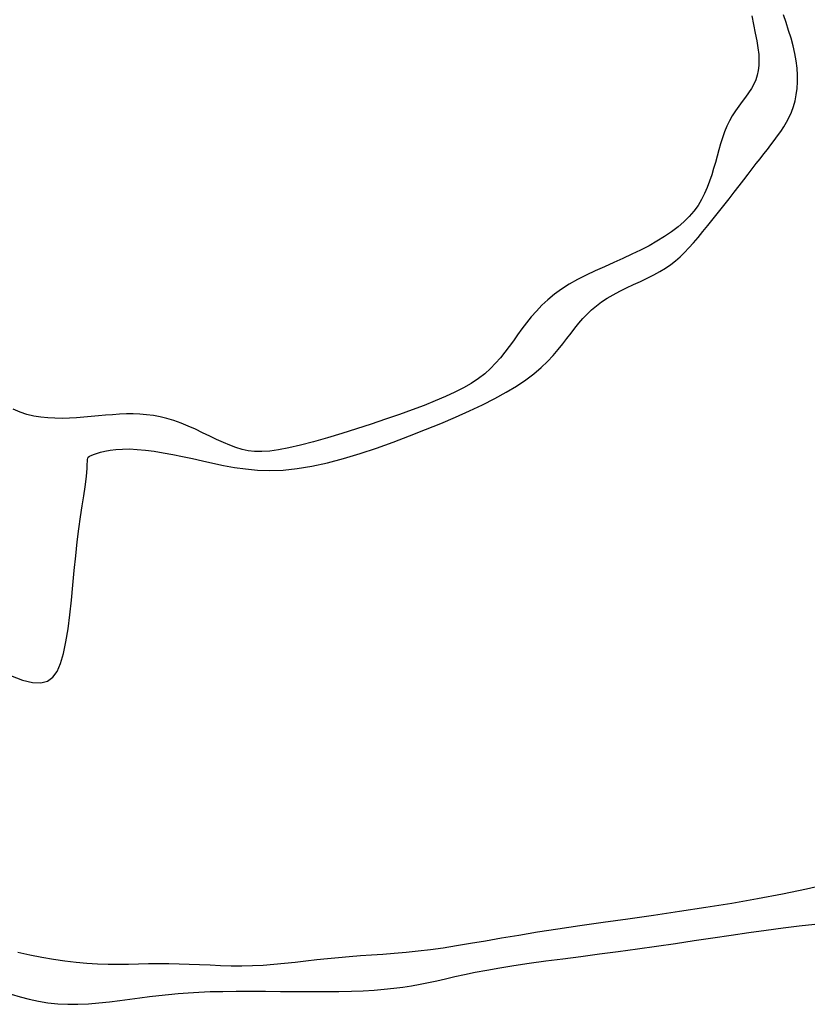
# Model space of a CAD drawing. Units: centimetres. Extents: x -847 to 900, y 15 to 490.
# Drawn here: x 425 to 429, y 296 to 300 of the extents above; entities that cross this region are included whole.
import ezdxf

# ---------------------------------------------------------------- set-up
doc = ezdxf.new("R2010")
doc.units = ezdxf.units.CM
doc.header["$LTSCALE"] = 0.7
doc.header["$MEASUREMENT"] = 0
doc.linetypes.add('CONTINUA', pattern=[0])
doc.layers.add('ARREDO PROG', color=254, linetype='CONTINUOUS')

msp = doc.modelspace()

# ---------------------------------------------------------------- linework, layer by layer
at = {"layer": 'ARREDO PROG', "linetype": 'CONTINUA', "ltscale": 10}
for p, q in [((428.9929, 300.4284, -4.4), (429.0017, 300.386, -4.4)), ((429.1576, 300.3956, -4.4), (429.1451, 300.4333, -4.4)), ((429.0017, 300.386, -4.4), (429.01, 300.3456, -4.4)), ((429.1699, 300.3579, -4.4), (429.1576, 300.3956, -4.4)), ((429.01, 300.3456, -4.4), (429.0172, 300.308, -4.4)), ((429.1815, 300.3206, -4.4), (429.1699, 300.3579, -4.4)), ((429.1919, 300.2837, -4.4), (429.1815, 300.3206, -4.4)), ((429.0172, 300.308, -4.4), (429.0226, 300.2739, -4.4)), ((429.0226, 300.2739, -4.4), (429.0261, 300.243, -4.4)), ((429.2005, 300.2474, -4.4), (429.1919, 300.2837, -4.4)), ((429.0261, 300.243, -4.4), (429.0275, 300.2148, -4.4)), ((429.2069, 300.2119, -4.4), (429.2005, 300.2474, -4.4)), ((429.0269, 300.189, -4.4), (429.0242, 300.1651, -4.4)), ((429.0275, 300.2148, -4.4), (429.0269, 300.189, -4.4)), ((429.211, 300.1771, -4.4), (429.2069, 300.2119, -4.4)), ((429.2129, 300.1433, -4.4), (429.211, 300.1771, -4.4)), ((429.0193, 300.1426, -4.4), (429.0121, 300.1211, -4.4)), ((429.0242, 300.1651, -4.4), (429.0193, 300.1426, -4.4)), ((429.2128, 300.1105, -4.4), (429.2129, 300.1433, -4.4)), ((428.991, 300.0795, -4.4), (428.9774, 300.0588, -4.4)), ((429.0027, 300.1002, -4.4), (428.991, 300.0795, -4.4)), ((429.0121, 300.1211, -4.4), (429.0027, 300.1002, -4.4)), ((429.2065, 300.0485, -4.4), (429.2106, 300.0788, -4.4)), ((429.2106, 300.0788, -4.4), (429.2128, 300.1105, -4.4)), ((428.9625, 300.0378, -4.4), (428.9467, 300.0164, -4.4)), ((428.9774, 300.0588, -4.4), (428.9625, 300.0378, -4.4)), ((429.2006, 300.0194, -4.4), (429.2065, 300.0485, -4.4)), ((428.9306, 299.9944, -4.4), (428.9147, 299.9717, -4.4)), ((428.9467, 300.0164, -4.4), (428.9306, 299.9944, -4.4)), ((429.1834, 299.9658, -4.4), (429.1928, 299.9919, -4.4)), ((429.1928, 299.9919, -4.4), (429.2006, 300.0194, -4.4)), ((428.8995, 299.9481, -4.4), (428.8855, 299.9233, -4.4)), ((428.9147, 299.9717, -4.4), (428.8995, 299.9481, -4.4)), ((429.1603, 299.9175, -4.4), (429.1725, 299.9411, -4.4)), ((429.1725, 299.9411, -4.4), (429.1834, 299.9658, -4.4)), ((428.8731, 299.8974, -4.4), (428.862, 299.8703, -4.4)), ((428.8855, 299.9233, -4.4), (428.8731, 299.8974, -4.4)), ((429.1324, 299.8728, -4.4), (429.1468, 299.8948, -4.4)), ((429.1468, 299.8948, -4.4), (429.1603, 299.9175, -4.4)), ((428.8522, 299.8423, -4.4), (428.8431, 299.8135, -4.4)), ((428.862, 299.8703, -4.4), (428.8522, 299.8423, -4.4)), ((429.1012, 299.8297, -4.4), (429.1171, 299.8511, -4.4)), ((429.1171, 299.8511, -4.4), (429.1324, 299.8728, -4.4)), ((428.8431, 299.8135, -4.4), (428.8346, 299.784, -4.4)), ((429.068, 299.7864, -4.4), (429.0848, 299.8082, -4.4)), ((429.0848, 299.8082, -4.4), (429.1012, 299.8297, -4.4)), ((428.8264, 299.7541, -4.4), (428.8182, 299.7239, -4.4)), ((428.8346, 299.784, -4.4), (428.8264, 299.7541, -4.4)), ((429.033, 299.7413, -4.4), (429.0508, 299.7641, -4.4)), ((429.0508, 299.7641, -4.4), (429.068, 299.7864, -4.4)), ((428.8182, 299.7239, -4.4), (428.8097, 299.6936, -4.4)), ((428.9953, 299.6929, -4.4), (429.0146, 299.7176, -4.4)), ((429.0146, 299.7176, -4.4), (429.033, 299.7413, -4.4)), ((428.8006, 299.6633, -4.4), (428.7905, 299.6332, -4.4)), ((428.8097, 299.6936, -4.4), (428.8006, 299.6633, -4.4)), ((428.954, 299.6398, -4.4), (428.9752, 299.667, -4.4)), ((428.9752, 299.667, -4.4), (428.9953, 299.6929, -4.4)), ((428.7792, 299.6033, -4.4), (428.7664, 299.5739, -4.4)), ((428.7905, 299.6332, -4.4), (428.7792, 299.6033, -4.4)), ((428.9081, 299.5808, -4.4), (428.9317, 299.6111, -4.4)), ((428.9317, 299.6111, -4.4), (428.954, 299.6398, -4.4)), ((428.7664, 299.5739, -4.4), (428.7516, 299.545, -4.4)), ((428.8836, 299.5492, -4.4), (428.9081, 299.5808, -4.4)), ((428.7346, 299.5168, -4.4), (428.7151, 299.4894, -4.4)), ((428.7516, 299.545, -4.4), (428.7346, 299.5168, -4.4)), ((428.833, 299.4845, -4.4), (428.8585, 299.517, -4.4)), ((428.8585, 299.517, -4.4), (428.8836, 299.5492, -4.4)), ((428.6927, 299.463, -4.4), (428.6672, 299.4376, -4.4)), ((428.7151, 299.4894, -4.4), (428.6927, 299.463, -4.4)), ((428.8076, 299.4524, -4.4), (428.833, 299.4845, -4.4)), ((428.6672, 299.4376, -4.4), (428.6387, 299.4131, -4.4)), ((428.7581, 299.391, -4.4), (428.7825, 299.421, -4.4)), ((428.7825, 299.421, -4.4), (428.8076, 299.4524, -4.4)), ((428.5736, 299.3668, -4.4), (428.5374, 299.3447, -4.4)), ((428.6074, 299.3895, -4.4), (428.5736, 299.3668, -4.4)), ((428.6387, 299.4131, -4.4), (428.6074, 299.3895, -4.4)), ((428.7347, 299.3627, -4.4), (428.7581, 299.391, -4.4)), ((428.4992, 299.3233, -4.4), (428.459, 299.3025, -4.4)), ((428.5374, 299.3447, -4.4), (428.4992, 299.3233, -4.4)), ((428.691, 299.3126, -4.4), (428.7124, 299.3366, -4.4)), ((428.7124, 299.3366, -4.4), (428.7347, 299.3627, -4.4)), ((428.4172, 299.2821, -4.4), (428.3739, 299.2621, -4.4)), ((428.459, 299.3025, -4.4), (428.4172, 299.2821, -4.4)), ((428.6486, 299.2698, -4.4), (428.6698, 299.2904, -4.4)), ((428.6698, 299.2904, -4.4), (428.691, 299.3126, -4.4)), ((428.3298, 299.2422, -4.4), (428.2854, 299.2223, -4.4)), ((428.3739, 299.2621, -4.4), (428.3298, 299.2422, -4.4)), ((428.5787, 299.2154, -4.4), (428.6035, 299.2326, -4.4)), ((428.6035, 299.2326, -4.4), (428.6266, 299.2506, -4.4)), ((428.6266, 299.2506, -4.4), (428.6486, 299.2698, -4.4)), ((428.1979, 299.1813, -4.4), (428.1561, 299.1599, -4.4)), ((428.2412, 299.202, -4.4), (428.1979, 299.1813, -4.4)), ((428.2854, 299.2223, -4.4), (428.2412, 299.202, -4.4)), ((428.491, 299.1671, -4.4), (428.5224, 299.1829, -4.4)), ((428.5224, 299.1829, -4.4), (428.5518, 299.1989, -4.4)), ((428.5518, 299.1989, -4.4), (428.5787, 299.2154, -4.4)), ((428.1163, 299.1376, -4.4), (428.0791, 299.1141, -4.4)), ((428.1561, 299.1599, -4.4), (428.1163, 299.1376, -4.4)), ((428.3916, 299.1202, -4.4), (428.425, 299.1359, -4.4)), ((428.425, 299.1359, -4.4), (428.4583, 299.1515, -4.4)), ((428.4583, 299.1515, -4.4), (428.491, 299.1671, -4.4)), ((428.0449, 299.0894, -4.4), (428.0136, 299.0634, -4.4)), ((428.0791, 299.1141, -4.4), (428.0449, 299.0894, -4.4)), ((428.2981, 299.0705, -4.4), (428.3275, 299.0876, -4.4)), ((428.3275, 299.0876, -4.4), (428.3589, 299.1041, -4.4)), ((428.3589, 299.1041, -4.4), (428.3916, 299.1202, -4.4)), ((427.9848, 299.0366, -4.4), (427.9583, 299.0089, -4.4)), ((428.0136, 299.0634, -4.4), (427.9848, 299.0366, -4.4)), ((428.2464, 299.0342, -4.4), (428.2711, 299.0527, -4.4)), ((428.2711, 299.0527, -4.4), (428.2981, 299.0705, -4.4)), ((427.9583, 299.0089, -4.4), (427.9337, 298.9807, -4.4)), ((428.182, 298.9731, -4.4), (428.2022, 298.9944, -4.4)), ((428.2022, 298.9944, -4.4), (428.2235, 299.0147, -4.4)), ((428.2235, 299.0147, -4.4), (428.2464, 299.0342, -4.4)), ((427.9106, 298.9522, -4.4), (427.8888, 298.9236, -4.4)), ((427.9337, 298.9807, -4.4), (427.9106, 298.9522, -4.4)), ((428.1435, 298.9275, -4.4), (428.1626, 298.9508, -4.4)), ((428.1626, 298.9508, -4.4), (428.182, 298.9731, -4.4)), ((427.8679, 298.895, -4.4), (427.8476, 298.8666, -4.4)), ((427.8888, 298.9236, -4.4), (427.8679, 298.895, -4.4)), ((428.105, 298.8775, -4.4), (428.1245, 298.9031, -4.4)), ((428.1245, 298.9031, -4.4), (428.1435, 298.9275, -4.4)), ((427.8476, 298.8666, -4.4), (427.8273, 298.8386, -4.4)), ((428.0626, 298.8234, -4.4), (428.0846, 298.8509, -4.4)), ((428.0846, 298.8509, -4.4), (428.105, 298.8775, -4.4)), ((427.8067, 298.8111, -4.4), (427.7851, 298.7841, -4.4)), ((427.8273, 298.8386, -4.4), (427.8067, 298.8111, -4.4)), ((428.0383, 298.7952, -4.4), (428.0626, 298.8234, -4.4)), ((427.7621, 298.7578, -4.4), (427.7371, 298.7323, -4.4)), ((427.7851, 298.7841, -4.4), (427.7621, 298.7578, -4.4)), ((427.9807, 298.7371, -4.4), (428.0112, 298.7664, -4.4)), ((428.0112, 298.7664, -4.4), (428.0383, 298.7952, -4.4)), ((427.7097, 298.7077, -4.4), (427.6792, 298.684, -4.4)), ((427.7371, 298.7323, -4.4), (427.7097, 298.7077, -4.4)), ((427.9066, 298.6779, -4.4), (427.946, 298.7076, -4.4)), ((427.946, 298.7076, -4.4), (427.9807, 298.7371, -4.4)), ((427.6454, 298.6614, -4.4), (427.6079, 298.6396, -4.4)), ((427.6792, 298.684, -4.4), (427.6454, 298.6614, -4.4)), ((427.862, 298.6482, -4.4), (427.9066, 298.6779, -4.4)), ((427.5666, 298.6184, -4.4), (427.5215, 298.5975, -4.4)), ((427.6079, 298.6396, -4.4), (427.5666, 298.6184, -4.4)), ((427.7581, 298.5887, -4.4), (427.8124, 298.6185, -4.4)), ((427.8124, 298.6185, -4.4), (427.862, 298.6482, -4.4)), ((427.4724, 298.5766, -4.4), (427.4192, 298.5556, -4.4)), ((427.5215, 298.5975, -4.4), (427.4724, 298.5766, -4.4)), ((427.6993, 298.5589, -4.4), (427.7581, 298.5887, -4.4)), ((425.4775, 298.5233, -4.4), (425.4443, 298.5375, -4.4)), ((425.5108, 298.5123, -4.4), (425.4775, 298.5233, -4.4)), ((425.9888, 298.5141, -4.4), (425.9558, 298.5128, -4.4)), ((426.0214, 298.5143, -4.4), (425.9888, 298.5141, -4.4)), ((426.0536, 298.5133, -4.4), (426.0214, 298.5143, -4.4)), ((427.3617, 298.5341, -4.4), (427.2998, 298.512, -4.4)), ((427.4192, 298.5556, -4.4), (427.3617, 298.5341, -4.4)), ((427.5695, 298.499, -4.4), (427.6363, 298.529, -4.4)), ((427.6363, 298.529, -4.4), (427.6993, 298.5589, -4.4)), ((425.5442, 298.5041, -4.4), (425.5108, 298.5123, -4.4)), ((425.5777, 298.4984, -4.4), (425.5442, 298.5041, -4.4)), ((425.6114, 298.4949, -4.4), (425.5777, 298.4984, -4.4)), ((425.6453, 298.4933, -4.4), (425.6114, 298.4949, -4.4)), ((425.6796, 298.4931, -4.4), (425.6453, 298.4933, -4.4)), ((425.7142, 298.4942, -4.4), (425.6796, 298.4931, -4.4)), ((425.749, 298.4961, -4.4), (425.7142, 298.4942, -4.4)), ((425.7839, 298.4987, -4.4), (425.749, 298.4961, -4.4)), ((425.8188, 298.5017, -4.4), (425.7839, 298.4987, -4.4)), ((425.8536, 298.5049, -4.4), (425.8188, 298.5017, -4.4)), ((425.8881, 298.5079, -4.4), (425.8536, 298.5049, -4.4)), ((425.9222, 298.5107, -4.4), (425.8881, 298.5079, -4.4)), ((425.9558, 298.5128, -4.4), (425.9222, 298.5107, -4.4)), ((426.0857, 298.5108, -4.4), (426.0536, 298.5133, -4.4)), ((426.1179, 298.5067, -4.4), (426.0857, 298.5108, -4.4)), ((426.1504, 298.5008, -4.4), (426.1179, 298.5067, -4.4)), ((426.1832, 298.4929, -4.4), (426.1504, 298.5008, -4.4)), ((426.2166, 298.4827, -4.4), (426.1832, 298.4929, -4.4)), ((426.2507, 298.4703, -4.4), (426.2166, 298.4827, -4.4)), ((426.2853, 298.456, -4.4), (426.2507, 298.4703, -4.4)), ((427.2337, 298.4891, -4.4), (427.1646, 298.4658, -4.4)), ((427.2998, 298.512, -4.4), (427.2337, 298.4891, -4.4)), ((427.4255, 298.4388, -4.4), (427.4991, 298.469, -4.4)), ((427.4991, 298.469, -4.4), (427.5695, 298.499, -4.4)), ((426.32, 298.4405, -4.4), (426.2853, 298.456, -4.4)), ((426.3546, 298.4242, -4.4), (426.32, 298.4405, -4.4)), ((426.3887, 298.4079, -4.4), (426.3546, 298.4242, -4.4)), ((427.0232, 298.4205, -4.4), (426.9539, 298.3996, -4.4)), ((427.094, 298.4427, -4.4), (427.0232, 298.4205, -4.4)), ((427.1646, 298.4658, -4.4), (427.094, 298.4427, -4.4)), ((427.349, 298.4085, -4.4), (427.4255, 298.4388, -4.4)), ((426.422, 298.3919, -4.4), (426.3887, 298.4079, -4.4)), ((426.4543, 298.377, -4.4), (426.422, 298.3919, -4.4)), ((426.4853, 298.3637, -4.4), (426.4543, 298.377, -4.4)), ((426.8875, 298.3808, -4.4), (426.8254, 298.3645, -4.4)), ((426.9539, 298.3996, -4.4), (426.8875, 298.3808, -4.4)), ((427.1907, 298.3505, -4.4), (427.2704, 298.3789, -4.4)), ((427.2704, 298.3789, -4.4), (427.349, 298.4085, -4.4)), ((425.83, 298.3195, -4.4), (425.845, 298.3247, -4.4)), ((425.845, 298.3247, -4.4), (425.8635, 298.3301, -4.4)), ((425.8635, 298.3301, -4.4), (425.8852, 298.3353, -4.4)), ((425.8852, 298.3353, -4.4), (425.9102, 298.3399, -4.4)), ((425.9102, 298.3399, -4.4), (425.9383, 298.3434, -4.4)), ((425.9383, 298.3434, -4.4), (425.9695, 298.3455, -4.4)), ((425.9695, 298.3455, -4.4), (426.0036, 298.3458, -4.4)), ((426.0036, 298.3458, -4.4), (426.0405, 298.344, -4.4)), ((426.0405, 298.344, -4.4), (426.08, 298.3402, -4.4)), ((426.08, 298.3402, -4.4), (426.1217, 298.3346, -4.4)), ((426.1217, 298.3346, -4.4), (426.1655, 298.3275, -4.4)), ((426.1655, 298.3275, -4.4), (426.2109, 298.3191, -4.4)), ((426.5148, 298.3525, -4.4), (426.4853, 298.3637, -4.4)), ((426.5438, 298.3437, -4.4), (426.5148, 298.3525, -4.4)), ((426.5733, 298.3374, -4.4), (426.5438, 298.3437, -4.4)), ((426.6046, 298.3339, -4.4), (426.5733, 298.3374, -4.4)), ((426.6387, 298.3334, -4.4), (426.6046, 298.3339, -4.4)), ((426.6768, 298.3359, -4.4), (426.6387, 298.3334, -4.4)), ((426.7199, 298.3419, -4.4), (426.6768, 298.3359, -4.4)), ((426.7692, 298.3514, -4.4), (426.7199, 298.3419, -4.4)), ((426.8254, 298.3645, -4.4), (426.7692, 298.3514, -4.4)), ((427.1109, 298.324, -4.4), (427.1907, 298.3505, -4.4)), ((425.8006, 298.2727, -4.4), (425.8008, 298.2861, -4.4)), ((425.8008, 298.2861, -4.4), (425.8012, 298.2957, -4.4)), ((425.8012, 298.2957, -4.4), (425.8025, 298.3024, -4.4)), ((425.8025, 298.3024, -4.4), (425.8054, 298.3071, -4.4)), ((425.8054, 298.3071, -4.4), (425.8105, 298.311, -4.4)), ((425.8105, 298.311, -4.4), (425.8185, 298.3149, -4.4)), ((425.8185, 298.3149, -4.4), (425.83, 298.3195, -4.4)), ((426.2109, 298.3191, -4.4), (426.2578, 298.3097, -4.4)), ((426.2578, 298.3097, -4.4), (426.3058, 298.2995, -4.4)), ((426.3058, 298.2995, -4.4), (426.3547, 298.2887, -4.4)), ((426.3547, 298.2887, -4.4), (426.4043, 298.2777, -4.4)), ((426.4043, 298.2777, -4.4), (426.4549, 298.267, -4.4)), ((426.8794, 298.2631, -4.4), (426.9543, 298.2796, -4.4)), ((426.9543, 298.2796, -4.4), (427.0317, 298.3002, -4.4)), ((427.0317, 298.3002, -4.4), (427.1109, 298.324, -4.4)), ((425.7945, 298.2002, -4.4), (425.7981, 298.2307, -4.4)), ((425.7981, 298.2307, -4.4), (425.7999, 298.2546, -4.4)), ((425.7999, 298.2546, -4.4), (425.8006, 298.2727, -4.4)), ((426.4549, 298.267, -4.4), (426.5071, 298.2575, -4.4)), ((426.5071, 298.2575, -4.4), (426.5613, 298.2498, -4.4)), ((426.5613, 298.2498, -4.4), (426.618, 298.2446, -4.4)), ((426.618, 298.2446, -4.4), (426.6777, 298.2426, -4.4)), ((426.6777, 298.2426, -4.4), (426.7409, 298.2446, -4.4)), ((426.7409, 298.2446, -4.4), (426.808, 298.2513, -4.4)), ((426.808, 298.2513, -4.4), (426.8794, 298.2631, -4.4)), ((425.7895, 298.1635, -4.4), (425.7945, 298.2002, -4.4)), ((425.7832, 298.1209, -4.4), (425.7895, 298.1635, -4.4)), ((425.776, 298.0727, -4.4), (425.7832, 298.1209, -4.4)), ((425.7682, 298.0193, -4.4), (425.776, 298.0727, -4.4)), ((425.7602, 297.9612, -4.4), (425.7682, 298.0193, -4.4)), ((425.7522, 297.8987, -4.4), (425.7602, 297.9612, -4.4)), ((425.7447, 297.8322, -4.4), (425.7522, 297.8987, -4.4)), ((425.7376, 297.7623, -4.4), (425.7447, 297.8322, -4.4)), ((425.7309, 297.6906, -4.4), (425.7376, 297.7623, -4.4)), ((425.724, 297.6186, -4.4), (425.7309, 297.6906, -4.4)), ((425.7165, 297.5481, -4.4), (425.724, 297.6186, -4.4)), ((425.708, 297.4808, -4.4), (425.7165, 297.5481, -4.4)), ((425.698, 297.4183, -4.4), (425.708, 297.4808, -4.4)), ((425.6862, 297.3624, -4.4), (425.698, 297.4183, -4.4)), ((425.6721, 297.3147, -4.4), (425.6862, 297.3624, -4.4)), ((425.6551, 297.2767, -4.4), (425.6721, 297.3147, -4.4)), ((425.432, 297.2562, -4.4), (425.4894, 297.2349, -4.4)), ((425.6085, 297.2303, -4.4), (425.6343, 297.2485, -4.4)), ((425.6343, 297.2485, -4.4), (425.6551, 297.2767, -4.4)), ((425.4894, 297.2349, -4.4), (425.5372, 297.2235, -4.4)), ((425.5372, 297.2235, -4.4), (425.5765, 297.222, -4.4)), ((425.5765, 297.222, -4.4), (425.6085, 297.2303, -4.4)), ((429.3662, 296.2545, -4.4), (429.2566, 296.2296, -4.4)), ((429.1412, 296.2057, -4.4), (429.0211, 296.1829, -4.4)), ((429.2566, 296.2296, -4.4), (429.1412, 296.2057, -4.4)), ((428.8975, 296.1614, -4.4), (428.7719, 296.1411, -4.4)), ((429.0211, 296.1829, -4.4), (428.8975, 296.1614, -4.4)), ((428.5207, 296.1035, -4.4), (428.3982, 296.086, -4.4)), ((428.6458, 296.1218, -4.4), (428.5207, 296.1035, -4.4)), ((428.7719, 296.1411, -4.4), (428.6458, 296.1218, -4.4)), ((428.1668, 296.0531, -4.4), (428.061, 296.0374, -4.4)), ((428.2797, 296.0693, -4.4), (428.1668, 296.0531, -4.4)), ((428.3982, 296.086, -4.4), (428.2797, 296.0693, -4.4)), ((429.1435, 296.0432, -4.4), (429.2213, 296.0528, -4.4)), ((429.2213, 296.0528, -4.4), (429.2959, 296.0614, -4.4)), ((427.8736, 296.0074, -4.4), (427.7907, 295.9932, -4.4)), ((427.9634, 296.0221, -4.4), (427.8736, 296.0074, -4.4)), ((428.061, 296.0374, -4.4), (427.9634, 296.0221, -4.4)), ((428.8057, 295.9956, -4.4), (428.8935, 296.0086, -4.4)), ((428.8935, 296.0086, -4.4), (428.9793, 296.021, -4.4)), ((428.9793, 296.021, -4.4), (429.0628, 296.0326, -4.4)), ((429.0628, 296.0326, -4.4), (429.1435, 296.0432, -4.4)), ((427.6421, 295.9676, -4.4), (427.5747, 295.9564, -4.4)), ((427.7138, 295.9799, -4.4), (427.6421, 295.9676, -4.4)), ((427.7907, 295.9932, -4.4), (427.7138, 295.9799, -4.4)), ((428.5347, 295.9556, -4.4), (428.6259, 295.9689, -4.4)), ((428.6259, 295.9689, -4.4), (428.7164, 295.9823, -4.4)), ((428.7164, 295.9823, -4.4), (428.8057, 295.9956, -4.4)), ((425.5247, 295.9127, -4.4), (425.4666, 295.925, -4.4)), ((425.5817, 295.9015, -4.4), (425.5247, 295.9127, -4.4)), ((427.1658, 295.9123, -4.4), (427.1123, 295.9085, -4.4)), ((427.2202, 295.9161, -4.4), (427.1658, 295.9123, -4.4)), ((427.2755, 295.9202, -4.4), (427.2202, 295.9161, -4.4)), ((427.3321, 295.925, -4.4), (427.2755, 295.9202, -4.4)), ((427.39, 295.9308, -4.4), (427.3321, 295.925, -4.4)), ((427.4494, 295.9379, -4.4), (427.39, 295.9308, -4.4)), ((427.5107, 295.9464, -4.4), (427.4494, 295.9379, -4.4)), ((427.5747, 295.9564, -4.4), (427.5107, 295.9464, -4.4)), ((428.1722, 295.9066, -4.4), (428.2611, 295.9182, -4.4)), ((428.2611, 295.9182, -4.4), (428.3517, 295.9302, -4.4)), ((428.3517, 295.9302, -4.4), (428.4432, 295.9427, -4.4)), ((428.4432, 295.9427, -4.4), (428.5347, 295.9556, -4.4)), ((425.6377, 295.8916, -4.4), (425.5817, 295.9015, -4.4)), ((425.6926, 295.8832, -4.4), (425.6377, 295.8916, -4.4)), ((425.7463, 295.8764, -4.4), (425.6926, 295.8832, -4.4)), ((425.7989, 295.8715, -4.4), (425.7463, 295.8764, -4.4)), ((425.8502, 295.8685, -4.4), (425.7989, 295.8715, -4.4)), ((425.9004, 295.8671, -4.4), (425.8502, 295.8685, -4.4)), ((425.9498, 295.8669, -4.4), (425.9004, 295.8671, -4.4)), ((425.9986, 295.8676, -4.4), (425.9498, 295.8669, -4.4)), ((426.047, 295.8687, -4.4), (425.9986, 295.8676, -4.4)), ((426.0952, 295.8698, -4.4), (426.047, 295.8687, -4.4)), ((426.1435, 295.8706, -4.4), (426.0952, 295.8698, -4.4)), ((426.1921, 295.8707, -4.4), (426.1435, 295.8706, -4.4)), ((426.2411, 295.8697, -4.4), (426.1921, 295.8707, -4.4)), ((426.2905, 295.868, -4.4), (426.2411, 295.8697, -4.4)), ((426.3403, 295.8658, -4.4), (426.2905, 295.868, -4.4)), ((426.3905, 295.8635, -4.4), (426.3403, 295.8658, -4.4)), ((426.441, 295.8615, -4.4), (426.3905, 295.8635, -4.4)), ((426.696, 295.8667, -4.4), (426.6448, 295.863, -4.4)), ((426.7474, 295.8715, -4.4), (426.696, 295.8667, -4.4)), ((426.7989, 295.877, -4.4), (426.7474, 295.8715, -4.4)), ((426.8506, 295.883, -4.4), (426.7989, 295.877, -4.4)), ((426.9025, 295.889, -4.4), (426.8506, 295.883, -4.4)), ((426.9545, 295.8948, -4.4), (426.9025, 295.889, -4.4)), ((427.0068, 295.9, -4.4), (426.9545, 295.8948, -4.4)), ((427.0593, 295.9045, -4.4), (427.0068, 295.9, -4.4)), ((427.1123, 295.9085, -4.4), (427.0593, 295.9045, -4.4)), ((427.8499, 295.8626, -4.4), (427.9238, 295.8734, -4.4)), ((427.9238, 295.8734, -4.4), (428.0027, 295.8843, -4.4)), ((428.0027, 295.8843, -4.4), (428.0858, 295.8953, -4.4)), ((428.0858, 295.8953, -4.4), (428.1722, 295.9066, -4.4)), ((426.4917, 295.8601, -4.4), (426.441, 295.8615, -4.4)), ((426.5426, 295.8597, -4.4), (426.4917, 295.8601, -4.4)), ((426.5936, 295.8606, -4.4), (426.5426, 295.8597, -4.4)), ((426.6448, 295.863, -4.4), (426.5936, 295.8606, -4.4)), ((427.5658, 295.8089, -4.4), (427.613, 295.8193, -4.4)), ((427.613, 295.8193, -4.4), (427.6641, 295.83, -4.4)), ((427.6641, 295.83, -4.4), (427.7201, 295.8409, -4.4)), ((427.7201, 295.8409, -4.4), (427.7818, 295.8517, -4.4)), ((427.7818, 295.8517, -4.4), (427.8499, 295.8626, -4.4)), ((427.3583, 295.7649, -4.4), (427.399, 295.7722, -4.4)), ((427.399, 295.7722, -4.4), (427.4392, 295.7804, -4.4)), ((427.4392, 295.7804, -4.4), (427.4798, 295.7893, -4.4)), ((427.4798, 295.7893, -4.4), (427.5217, 295.7988, -4.4)), ((427.5217, 295.7988, -4.4), (427.5658, 295.8089, -4.4)), ((425.4346, 295.7247, -4.4), (425.4778, 295.7121, -4.4)), ((426.1447, 295.7185, -4.4), (426.1902, 295.7235, -4.4)), ((426.1902, 295.7235, -4.4), (426.2367, 295.7279, -4.4)), ((426.2367, 295.7279, -4.4), (426.2852, 295.7316, -4.4)), ((426.2852, 295.7316, -4.4), (426.3364, 295.7346, -4.4)), ((426.3364, 295.7346, -4.4), (426.3914, 295.7369, -4.4)), ((426.3914, 295.7369, -4.4), (426.4509, 295.7383, -4.4)), ((426.4509, 295.7383, -4.4), (426.5156, 295.739, -4.4)), ((426.5156, 295.739, -4.4), (426.5845, 295.739, -4.4)), ((426.5845, 295.739, -4.4), (426.6561, 295.7386, -4.4)), ((426.6561, 295.7386, -4.4), (426.7292, 295.7379, -4.4)), ((426.7292, 295.7379, -4.4), (426.8025, 295.7373, -4.4)), ((426.8025, 295.7373, -4.4), (426.8746, 295.7368, -4.4)), ((426.8746, 295.7368, -4.4), (426.9441, 295.7368, -4.4)), ((426.9441, 295.7368, -4.4), (427.0097, 295.7374, -4.4)), ((427.0097, 295.7374, -4.4), (427.0705, 295.7387, -4.4)), ((427.0705, 295.7387, -4.4), (427.1266, 295.741, -4.4)), ((427.1266, 295.741, -4.4), (427.1787, 295.7441, -4.4)), ((427.1787, 295.7441, -4.4), (427.2273, 295.748, -4.4)), ((427.2273, 295.748, -4.4), (427.273, 295.7528, -4.4)), ((427.273, 295.7528, -4.4), (427.3165, 295.7584, -4.4)), ((427.3165, 295.7584, -4.4), (427.3583, 295.7649, -4.4)), ((425.4778, 295.7121, -4.4), (425.5215, 295.7008, -4.4)), ((425.5215, 295.7008, -4.4), (425.566, 295.691, -4.4)), ((425.566, 295.691, -4.4), (425.6114, 295.6834, -4.4)), ((425.6114, 295.6834, -4.4), (425.6582, 295.6783, -4.4)), ((425.6582, 295.6783, -4.4), (425.7064, 295.676, -4.4)), ((425.7064, 295.676, -4.4), (425.7557, 295.6762, -4.4)), ((425.7557, 295.6762, -4.4), (425.8058, 295.6786, -4.4)), ((425.8058, 295.6786, -4.4), (425.8562, 295.6826, -4.4)), ((425.8562, 295.6826, -4.4), (425.9065, 295.6879, -4.4)), ((425.9065, 295.6879, -4.4), (425.9563, 295.694, -4.4)), ((425.9563, 295.694, -4.4), (426.0053, 295.7005, -4.4)), ((426.0053, 295.7005, -4.4), (426.053, 295.7069, -4.4)), ((426.053, 295.7069, -4.4), (426.0992, 295.713, -4.4)), ((426.0992, 295.713, -4.4), (426.1447, 295.7185, -4.4))]:
    msp.add_line(p, q, dxfattribs=at)

doc.saveas('drawing.dxf')
